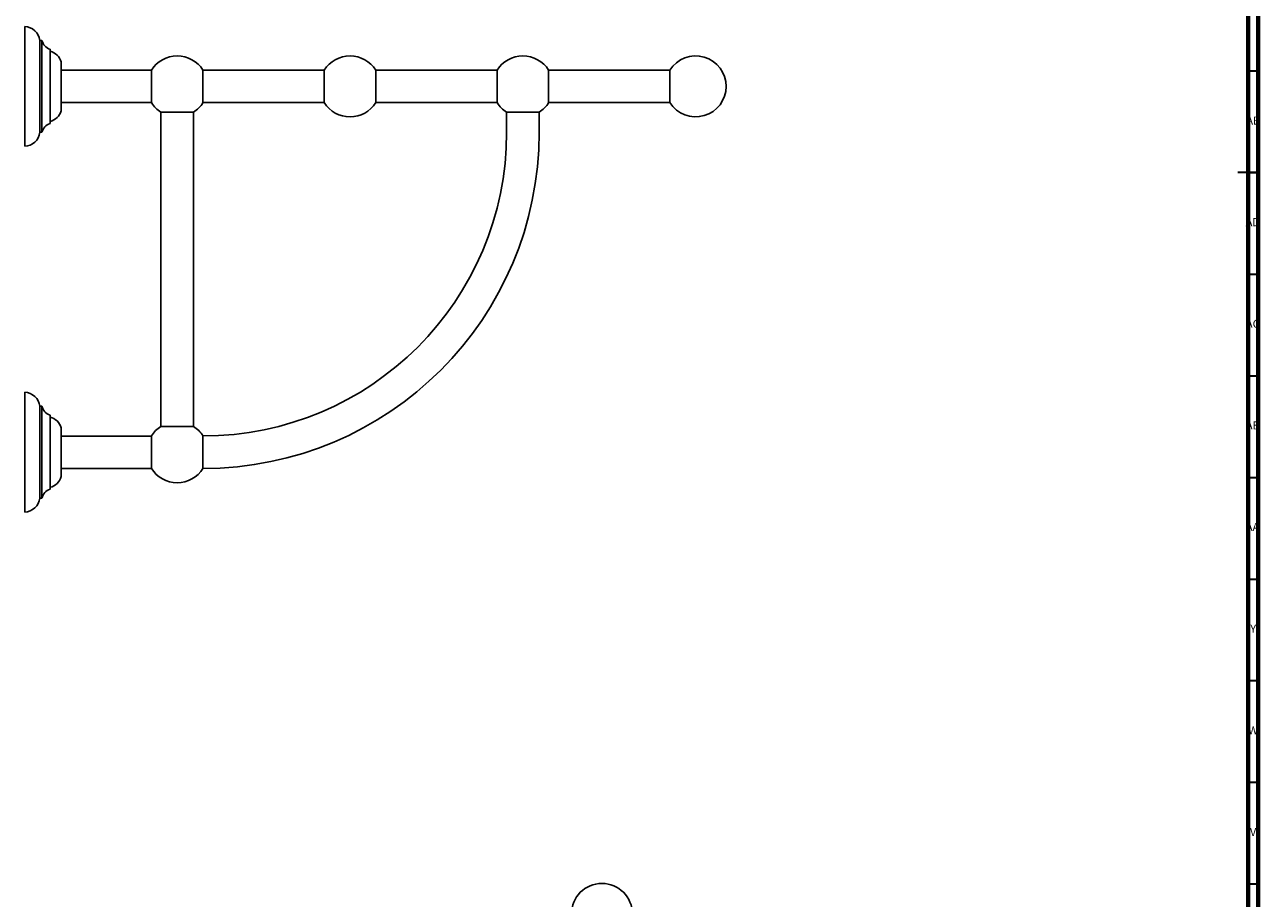
# Model space of a CAD drawing. Units: millimetres. Extents: x 3 to 2396, y 5 to 2395.
# Drawn here: x 1788 to 2395, y 843 to 1273 of the extents above; entities that cross this region are included whole.
import ezdxf

# ---------------------------------------------------------------- set-up
doc = ezdxf.new("R2010")
doc.units = ezdxf.units.MM
doc.styles.add('SLDTEXTSTYLE1', font='TXT', dxfattribs={"width": 0.75})

msp = doc.modelspace()

# ---------------------------------------------------------------- linework, layer by layer
at = {"color": 5, "linetype": 'Continuous', "lineweight": 70}
for p, q in [((2395, 2395), (2395, 5)), ((2390, 2390), (2390, 10))]:
    msp.add_line(p, q, dxfattribs=at)
at = {"color": 7, "linetype": 'Continuous', "lineweight": 25}
for p, q in [((1788.29, 1242.39), (1788.29, 1271.89)), ((1796.79, 1264.99), (1795.79, 1264.99)), ((1795.79, 1242.39), (1795.79, 1264.99)), ((1796.79, 1242.39), (1796.79, 1264.99)), ((1800.79, 1242.39), (1800.79, 1260.64)), ((1806.29, 1242.39), (1806.29, 1254.39)), ((1850.6, 1250.36), (1806.29, 1250.36)), ((1806.39, 1245.85), (1806.39, 1245.84)), ((1850.6, 1250.39), (1850.6, 1234.39)), ((1875.98, 1250.39), (1875.98, 1234.39)), ((1935.6, 1250.36), (1875.98, 1250.36)), ((1935.6, 1242.39), (1935.6, 1250.39)), ((1960.98, 1234.39), (1960.98, 1250.39)), ((2020.6, 1250.36), (1960.98, 1250.36)), ((2020.6, 1250.39), (2020.6, 1234.39)), ((2045.98, 1250.39), (2045.98, 1234.39)), ((2105.6, 1250.36), (2045.98, 1250.36)), ((2105.6, 1242.39), (2105.6, 1250.39)), ((1788.29, 1212.89), (1788.29, 1242.39)), ((1795.79, 1219.79), (1795.79, 1242.39)), ((1796.79, 1219.79), (1796.79, 1242.39)), ((1800.79, 1224.14), (1800.79, 1242.39)), ((1806.15, 1238.93), (1806.16, 1238.94)), ((1806.29, 1230.39), (1806.29, 1242.39)), ((1935.6, 1234.39), (1935.6, 1242.39)), ((2105.6, 1234.39), (2105.6, 1242.39)), ((1806.29, 1234.41), (1850.6, 1234.41)), ((1875.98, 1234.41), (1935.6, 1234.41)), ((1960.98, 1234.41), (2020.6, 1234.41)), ((2045.98, 1234.41), (2105.6, 1234.41)), ((1871.29, 1229.7), (1855.29, 1229.7)), ((1855.31, 1229.7), (1855.31, 1075.08)), ((1871.26, 1075.08), (1871.26, 1229.7)), ((2025.29, 1229.7), (2025.29, 1219.7)), ((2041.29, 1229.7), (2025.29, 1229.7)), ((2041.29, 1229.7), (2025.29, 1229.7)), ((2041.29, 1219.7), (2041.29, 1229.7)), ((1795.79, 1219.79), (1796.79, 1219.79)), ((1788.29, 1062.39), (1788.29, 1091.89)), ((1796.79, 1084.99), (1795.79, 1084.99)), ((1795.79, 1062.39), (1795.79, 1084.99)), ((1796.79, 1062.39), (1796.79, 1084.99)), ((1800.79, 1062.39), (1800.79, 1080.64)), ((1855.29, 1075.08), (1871.29, 1075.08)), ((1806.29, 1062.39), (1806.29, 1074.39)), ((1850.6, 1070.36), (1806.29, 1070.36)), ((1850.6, 1054.39), (1850.6, 1070.39)), ((1875.98, 1054.39), (1875.98, 1070.39)), ((1875.98, 1054.39), (1875.98, 1070.39)), ((1806.39, 1065.85), (1806.39, 1065.84)), ((1788.29, 1032.89), (1788.29, 1062.39)), ((1795.79, 1039.79), (1795.79, 1062.39)), ((1796.79, 1039.79), (1796.79, 1062.39)), ((1800.79, 1044.14), (1800.79, 1062.39)), ((1800.9, 1058.5), (1800.92, 1058.53)), ((1806.15, 1058.93), (1806.16, 1058.94)), ((1806.29, 1050.39), (1806.29, 1062.39)), ((1806.29, 1054.41), (1850.6, 1054.41)), ((1795.79, 1039.79), (1796.79, 1039.79))]:
    msp.add_line(p, q, dxfattribs=at)
at = {"color": 5, "linetype": 'Continuous', "lineweight": 35}
for p, q in [((2390, 1250), (2395, 1250)), ((2395, 1200), (2385, 1200)), ((2390, 1200), (2395, 1200)), ((2390, 1150), (2395, 1150)), ((2390, 1100), (2395, 1100)), ((2390, 1050), (2395, 1050)), ((2390, 1000), (2395, 1000)), ((2390, 950), (2395, 950)), ((2390, 900), (2395, 900)), ((2390, 850), (2395, 850))]:
    msp.add_line(p, q, dxfattribs=at)
at = {"color": 7, "linetype": 'Continuous', "lineweight": 25}
msp.add_circle((2072.16, 835.25), 15, dxfattribs=at)
for centre, radius, start, end in [((1787.86, 1263.9), 8, 7.82131, 86.95058), ((1802.63, 1266.35), 6, 193.09735, 252.10222), ((1799.07, 1252.34), 7.5, 15.87487, 76.78957), ((1863.29, 1242.39), 15, 32.23095, 147.76905), ((1948.29, 1242.39), 15, 32.23095, 147.76905), ((2033.29, 1242.39), 15, 32.23095, 147.76905), ((2118.29, 1242.39), 15, 212.23095, 147.76905), ((1863.29, 1242.39), 15, 212.23095, 237.76905), ((1863.29, 1242.39), 15, 302.23095, 327.76905), ((1948.29, 1242.39), 15, 212.23095, 327.76905), ((2033.29, 1242.39), 15, 212.23095, 237.76905), ((2033.29, 1242.39), 15, 302.23095, 327.76905), ((1799.07, 1232.44), 7.5, 283.21043, 344.12513), ((1802.63, 1218.43), 6, 107.89778, 166.90265), ((1787.86, 1220.88), 8, 273.04942, 352.17869), ((1875.98, 1219.7), 149.31, 270, 0), ((1875.98, 1219.7), 165.31, 270, 0), ((1787.86, 1083.9), 8, 7.82131, 86.95058), ((1802.63, 1086.35), 6, 193.09735, 252.10222), ((1799.07, 1072.34), 7.5, 15.87487, 76.78957), ((1863.29, 1062.39), 15, 122.23095, 147.76905), ((1863.29, 1062.39), 15, 32.23095, 57.76905), ((1863.29, 1062.39), 15, 212.23095, 327.76905), ((1799.07, 1052.44), 7.5, 283.21043, 344.12513), ((1787.86, 1040.88), 8, 273.04942, 352.17869), ((1802.63, 1038.43), 6, 107.89778, 166.90265)]:
    msp.add_arc(centre, radius, start, end, dxfattribs=at)
for points in [[(1800.78, 1244.69), (1800.8, 1244.38), (1800.84, 1243.75), (1800.87, 1242.97), (1800.89, 1242.57)], [(1800.78, 1064.69), (1800.8, 1064.38), (1800.84, 1063.75), (1800.87, 1062.97), (1800.89, 1062.57)]]:
    msp.add_open_spline(points, degree=3, knots=[0, 0, 0, 0, 0.489467, 1, 1, 1, 1], dxfattribs=at)

# ---------------------------------------------------------------- texts
at = {"color": 7, "linetype": 'Continuous', "lineweight": 0, "attachment_point": 2, "style": 'SLDTEXTSTYLE1'}
for s, insert, char_height in [('AE', (2392.35, 1227.56), 3.969), ('AD', (2392.29, 1177.56), 3.969), ('AC', (2392.3, 1127.56), 3.969), ('AB', (2392.31, 1077.56), 3.969), ('AA', (2392.18, 1027.56), 3.969), ('Y', (2392.48, 977.56), 3.97), ('W', (2392.5, 927.56), 3.97), ('V', (2392.44, 877.56), 3.97)]:
    msp.add_mtext(s, dxfattribs=dict(at, insert=insert, char_height=char_height))

doc.saveas('drawing.dxf')
